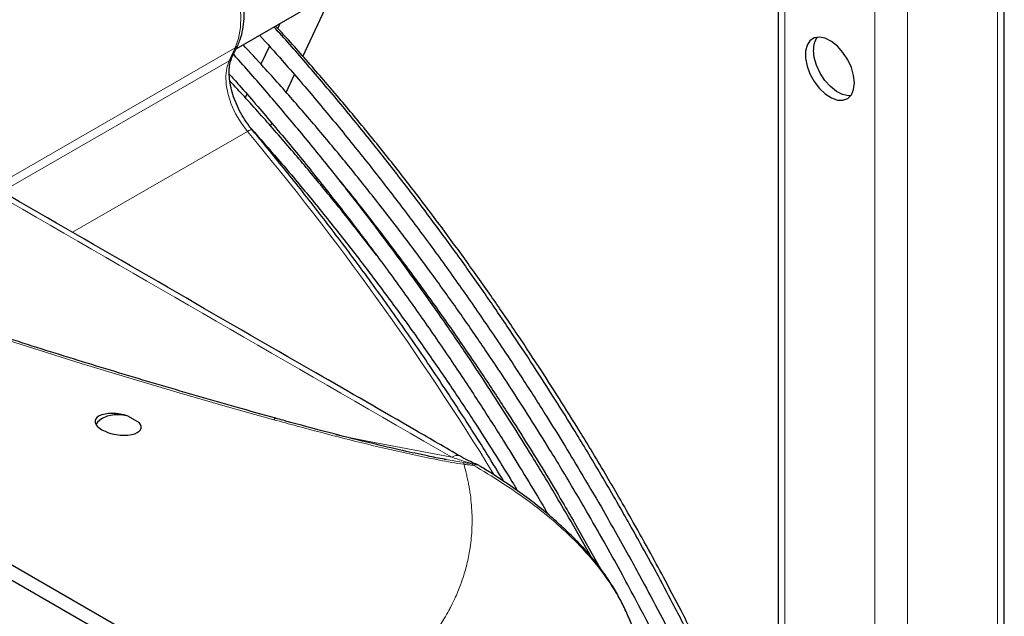
# Model space of a CAD drawing. Units: millimetres. Extents: x -73510 to 16591, y 2284 to 40680.
# Drawn here: x 1854 to 1871, y 2545 to 2556 of the extents above; entities that cross this region are included whole.
import ezdxf

# ---------------------------------------------------------------- set-up
doc = ezdxf.new("R2010")
doc.units = ezdxf.units.MM

msp = doc.modelspace()

# ---------------------------------------------------------------- linework, layer by layer
at = {"color": 7, "linetype": 'Continuous', "lineweight": 25}
for p, q in [((1808.125455, 2572.448431), (1858.857628, 2543.161371)), ((1858.618623, 2543.030032), (1807.848356, 2572.339083)), ((1870.898017, 2542.176743), (1870.898017, 2557.834703)), ((1866.986747, 2557.164973), (1866.986747, 2542.781851)), ((1857.617047, 2555.046961), (1858.773959, 2555.714832)), ((1858.771312, 2554.915087), (1859.154527, 2555.737422)), ((1858.374618, 2555.484297), (1858.33591, 2555.401235)), ((1857.545473, 2554.893371), (1857.649465, 2555.116527)), ((1858.192019, 2555.092461), (1858.046495, 2554.780183)), ((1858.481296, 2554.292745), (1858.624246, 2554.5995)), ((1857.804464, 2554.260811), (1857.775689, 2554.199064)), ((1858.211068, 2553.712866), (1858.233749, 2553.761539)), ((1858.076793, 2553.424729), (1858.080909, 2553.43356)), ((1855.748424, 2548.692136), (1855.939972, 2548.581558)), ((1861.218286, 2547.945476), (1861.251045, 2547.939685)), ((1863.46769, 2546.845251), (1863.917628, 2546.047751)), ((1863.752727, 2546.255735), (1863.431188, 2546.824179))]:
    msp.add_line(p, q, dxfattribs=at)
at = {"color": 7, "linetype": 'Continuous', "lineweight": 18}
for p, q in [((1870.780859, 2557.609538), (1870.780859, 2542.075345)), ((1867.103904, 2542.644203), (1867.103904, 2557.04068)), ((1869.225225, 2541.658637), (1869.225225, 2556.230148)), ((1868.659539, 2556.142631), (1868.659539, 2541.746154)), ((1853.4311, 2552.656367), (1857.598382, 2555.062088)), ((1857.494389, 2554.838932), (1857.598382, 2555.062088)), ((1853.57215, 2552.574671), (1857.494389, 2554.838932)), ((1857.811658, 2553.61712), (1854.787881, 2551.87153)), ((1861.251045, 2547.939685), (1861.552282, 2547.88644)), ((1861.556653, 2547.847914), (1861.553943, 2547.857393))]:
    msp.add_line(p, q, dxfattribs=at)
at = {"color": 7, "linetype": 'Continuous', "lineweight": 18, "flags": 128}
for points in [[(1857.598382, 2555.062088), (1857.657171, 2555.226562), (1857.690909, 2555.41314), (1857.698909, 2555.618023), (1857.681008, 2555.837041), (1857.637571, 2556.065734), (1857.569482, 2556.299448), (1857.478127, 2556.533424), (1857.365365, 2556.7629), (1857.233493, 2556.983204), (1857.085195, 2557.189851), (1856.92349, 2557.378635), (1856.751669, 2557.545712), (1856.573231, 2557.687682), (1856.391807, 2557.801653), (1856.211091, 2557.885307), (1856.034763, 2557.93694), (1855.866411, 2557.9555), (1855.709463, 2557.940611), (1855.567113, 2557.892576), (1855.526665, 2557.871236)], [(1857.811658, 2553.61712), (1857.702657, 2553.76324), (1857.608771, 2553.922372), (1857.533208, 2554.089083), (1857.478546, 2554.25768), (1857.446653, 2554.422409), (1857.438616, 2554.577642), (1857.454712, 2554.718082), (1857.494389, 2554.838932)], [(1857.811658, 2553.61712), (1857.837966, 2553.631021), (1857.860697, 2553.640336), (1857.878979, 2553.644706), (1857.892109, 2553.643965), (1857.898307, 2553.640012)], [(1858.302941, 2548.652356), (1858.299699, 2548.652837), (1858.289942, 2548.650249), (1858.278868, 2548.642046), (1858.266692, 2548.628388)], [(1859.341026, 2548.367611), (1859.918577, 2548.25179), (1861.343754, 2547.981072)]]:
    msp.add_lwpolyline(points, dxfattribs=at)
at = {"color": 7, "linetype": 'Continuous', "lineweight": 25, "flags": 128}
for points in [[(1868.305986, 2554.45601), (1868.292657, 2554.585544), (1868.253507, 2554.722328), (1868.190997, 2554.857768), (1868.109054, 2554.983353), (1868.012826, 2555.091193), (1867.908361, 2555.174511), (1867.802223, 2555.228073), (1867.701079, 2555.248512), (1867.611286, 2555.234545), (1867.538485, 2555.187049), (1867.487251, 2555.109009), (1867.460803, 2555.005327), (1867.460803, 2554.88252), (1867.487251, 2554.748302), (1867.538485, 2554.611108), (1867.611286, 2554.479559), (1867.701079, 2554.361918), (1867.802223, 2554.26558), (1867.908361, 2554.196596), (1868.012826, 2554.159301), (1868.109054, 2554.156039), (1868.190997, 2554.187015), (1868.253507, 2554.250282), (1868.292657, 2554.341865), (1868.305986, 2554.45601)], [(1868.243958, 2554.236761), (1868.203786, 2554.234993), (1868.102642, 2554.255433), (1867.996503, 2554.308994), (1867.892038, 2554.392313), (1867.795811, 2554.500152), (1867.713868, 2554.625738), (1867.651358, 2554.761177), (1867.612208, 2554.897962), (1867.598879, 2555.027496)], [(1855.748424, 2548.692136), (1855.629629, 2548.712199), (1855.505897, 2548.710337), (1855.389075, 2548.686727), (1855.290348, 2548.64363), (1855.219171, 2548.585174), (1855.193224, 2548.546181)], [(1855.977753, 2548.492314), (1855.974726, 2548.512979), (1855.939972, 2548.581558)]]:
    msp.add_lwpolyline(points, dxfattribs=at)
at = {"color": 7, "linetype": 'Continuous', "lineweight": 25}
for centre, radius, start, end in [((1867.939977, 2555.049393), 0.341801, 144.7330869, 183.6731924), ((1861.663421, 2547.577576), 0.3, 58.7535526, 68.8209918)]:
    msp.add_arc(centre, radius, start, end, dxfattribs=at)
at = {"color": 7, "linetype": 'Continuous', "lineweight": 18}
for centre, radius, start, end in [((1857.53891, 2555.169083), 0.122412, 299.0670484, 334.5406534), ((1857.434922, 2554.945921), 0.122405, 299.0664485, 334.5759772), ((1819.110206, 2521.329378), 50.401395, 31.5222982, 39.8374745), ((1951.28592, 2771.108313), 250.421066, 240.67274563, 247.13778891), ((1861.431682, 2547.857007), 0.152064, 65.6131955, 125.3261608), ((1861.714556, 2547.707414), 0.160465, 69.5484592, 96.3089527), ((1861.63219, 2547.794869), 0.096849, 29.0274157, 48.0575765), ((1861.759356, 2547.726178), 0.123239, 60.4837591, 110.164237)]:
    msp.add_arc(centre, radius, start, end, dxfattribs=at)
msp.add_ellipse((1878.25451, 2572.658831), major_axis=(61.421173, -9.399147), ratio=0.446230852, start_param=3.538806795, end_param=4.449910077, dxfattribs=at)
at = {"color": 7, "linetype": 'Continuous', "lineweight": 25}
msp.add_ellipse((1855.578064, 2548.548534), major_axis=(0.39906, -0.061434), ratio=0.44613262, start_param=1.199412202, end_param=6.791714361, dxfattribs=at)
for points, knots in [([(1858.302946, 2548.652354), (1858.074492, 2548.716284), (1857.412079, 2548.901649), (1856.323447, 2549.217659), (1855.041321, 2549.604073), (1853.77132, 2550.002148), (1852.513918, 2550.411462), (1851.269777, 2550.831861), (1850.039498, 2551.263111), (1848.823689, 2551.704993), (1847.622947, 2552.157281), (1846.437861, 2552.619741), (1845.269012, 2553.092136), (1844.116973, 2553.574225), (1842.98231, 2554.065763), (1841.865577, 2554.566497), (1840.767323, 2555.076173), (1839.688086, 2555.594533), (1838.628394, 2556.121312), (1837.588767, 2556.656242), (1836.569715, 2557.199054), (1835.571738, 2557.749469), (1834.595327, 2558.30721), (1833.640961, 2558.871993), (1832.709109, 2559.443531), (1831.800233, 2560.021532), (1830.914784, 2560.6057), (1830.053201, 2561.195735), (1829.21591, 2561.791334), (1828.403324, 2562.392194), (1827.615843, 2562.998009), (1826.853855, 2563.608467), (1826.117737, 2564.223258), (1825.407851, 2564.842066), (1824.724546, 2565.464576), (1824.068159, 2566.090468), (1823.439011, 2566.719424), (1822.837411, 2567.351123), (1822.26365, 2567.985245), (1821.718023, 2568.621468), (1821.20073, 2569.259474), (1820.72077, 2569.887812), (1820.392188, 2570.344341), (1820.224139, 2570.587569), (1820.195961, 2570.628354)], [0, 0, 0, 0, 0.013011574, 0.037727774, 0.062428659, 0.087114386, 0.11178554, 0.136442731, 0.161086597, 0.185717795, 0.210337009, 0.23494494, 0.259542308, 0.284129853, 0.30870833, 0.333278506, 0.357841164, 0.382397098, 0.406947111, 0.431492017, 0.456032635, 0.480569795, 0.505104329, 0.529637078, 0.554168886, 0.578700605, 0.603232922, 0.62776658, 0.652302447, 0.676841403, 0.701384339, 0.725932165, 0.750485808, 0.775046225, 0.799614405, 0.824191377, 0.848778222, 0.873376082, 0.89798617, 0.922609788, 0.947248334, 0.971903321, 0.995288724, 1, 1, 1, 1]), ([(1861.494305, 2547.99519), (1861.237176, 2548.144268), (1860.404683, 2548.626927), (1857.860753, 2550.092538), (1853.264988, 2552.751171), (1847.315546, 2556.200968), (1843.062056, 2558.658144), (1841.12428, 2559.777567)], [0, 0, 0, 0, 0.03789362, 0.122686061, 0.373959838, 0.714792826, 1, 1, 1, 1]), ([(1857.649465, 2555.116527), (1857.662304, 2555.146358), (1857.697826, 2555.228894), (1857.736708, 2555.378508), (1857.759623, 2555.567795), (1857.758283, 2555.77093), (1857.733227, 2555.983861), (1857.685101, 2556.202373), (1857.615169, 2556.422421), (1857.524896, 2556.640311), (1857.415964, 2556.852463), (1857.290242, 2557.055396), (1857.149778, 2557.24574), (1856.996752, 2557.420292), (1856.833416, 2557.576048), (1856.662042, 2557.710202), (1856.484935, 2557.820068), (1856.3046, 2557.903009), (1856.124143, 2557.956316), (1855.94723, 2557.978187), (1855.779253, 2557.966321), (1855.635086, 2557.929575), (1855.555518, 2557.884119), (1855.522026, 2557.864986)], [0, 0, 0, 0, 0.027248158, 0.075389995, 0.124229974, 0.173731089, 0.223453339, 0.273110572, 0.322643379, 0.372063879, 0.42141585, 0.470755728, 0.520137097, 0.569611402, 0.619243225, 0.669091699, 0.719194069, 0.769526819, 0.819860348, 0.869705446, 0.918443657, 0.965671108, 1, 1, 1, 1]), ([(1864.17365, 2547.252793), (1864.011488, 2547.530356), (1863.782346, 2547.922566), (1863.431716, 2548.498163), (1863.12455, 2548.99158), (1862.7501, 2549.575215), (1862.347913, 2550.183075), (1861.917126, 2550.813333), (1861.462859, 2551.456078), (1860.987965, 2552.105379), (1860.494775, 2552.756639), (1859.985055, 2553.406171), (1859.460543, 2554.051567), (1858.921656, 2554.688808), (1858.524462, 2555.147253), (1858.304811, 2555.388401), (1858.271622, 2555.424839)], [0, 0, 0, 0, 0.094210044, 0.133123592, 0.197634583, 0.264733136, 0.336783759, 0.412022719, 0.489735535, 0.569352339, 0.650468191, 0.732783409, 0.816072146, 0.900160919, 0.984914189, 1, 1, 1, 1]), ([(1864.235226, 2547.28834), (1864.075828, 2547.561118), (1863.850576, 2547.94659), (1863.505717, 2548.512201), (1863.203509, 2548.997037), (1862.834995, 2549.570403), (1862.439078, 2550.167424), (1862.014901, 2550.786264), (1861.567505, 2551.417152), (1861.099709, 2552.054232), (1860.613812, 2552.692951), (1860.111583, 2553.329696), (1859.594675, 2553.961946), (1859.063788, 2554.586222), (1858.631391, 2555.080275), (1858.373511, 2555.360557), (1858.299539, 2555.440955)], [0, 0, 0, 0, 0.092445688, 0.130638462, 0.19395279, 0.259806579, 0.330519845, 0.404360908, 0.480628181, 0.558762089, 0.638365017, 0.719142716, 0.800873444, 0.883386888, 0.96655, 1, 1, 1, 1]), ([(1858.02315, 2555.281399), (1858.153193, 2555.136879), (1858.475147, 2554.779082), (1858.97898, 2554.190557), (1859.534814, 2553.519578), (1860.079321, 2552.835721), (1860.61179, 2552.141386), (1861.130564, 2551.438776), (1861.633097, 2550.732068), (1862.113981, 2550.03007), (1862.562784, 2549.350444), (1862.943732, 2548.75325), (1863.27432, 2548.219607), (1863.592091, 2547.694682), (1863.810674, 2547.319566), (1863.931156, 2547.112804)], [0, 0, 0, 0, 0.0593714201, 0.1469895204, 0.2344540635, 0.3217038112, 0.4086403913, 0.4950945103, 0.5807469698, 0.6649141885, 0.7458206662, 0.8201772718, 0.8728144157, 0.9298962701, 1, 1, 1, 1]), ([(1863.710184, 2546.98524), (1863.55379, 2547.252815), (1863.332768, 2547.630962), (1862.994184, 2548.185713), (1862.697368, 2548.661218), (1862.335311, 2549.223414), (1861.946213, 2549.808644), (1861.529227, 2550.415062), (1861.089311, 2551.033049), (1860.629241, 2551.65683), (1860.151286, 2552.281902), (1859.657211, 2552.904719), (1859.148605, 2553.522683), (1858.626379, 2554.13274), (1858.155273, 2554.665447), (1857.855304, 2554.988013), (1857.736407, 2555.115866)], [0, 0, 0, 0, 0.090523059, 0.12793017, 0.189940119, 0.254437046, 0.323692481, 0.396009681, 0.470701118, 0.547218441, 0.62517202, 0.704273529, 0.784305707, 0.865101695, 0.946531165, 1, 1, 1, 1]), ([(1857.898319, 2553.639998), (1857.879556, 2553.663154), (1857.82448, 2553.731125), (1857.740751, 2553.855277), (1857.654508, 2554.012243), (1857.585089, 2554.174214), (1857.534524, 2554.335163), (1857.504057, 2554.489296), (1857.493706, 2554.631028), (1857.502386, 2554.754733), (1857.52273, 2554.84018), (1857.53983, 2554.880173), (1857.545473, 2554.893371)], [0, 0, 0, 0, 0.058078139, 0.170479446, 0.283156678, 0.395757322, 0.507861005, 0.619141925, 0.729331485, 0.838354377, 0.946657902, 1, 1, 1, 1]), ([(1863.431188, 2546.824179), (1863.269026, 2547.101741), (1863.039884, 2547.493951), (1862.689254, 2548.069549), (1862.382087, 2548.562965), (1862.007638, 2549.146601), (1861.605451, 2549.754461), (1861.174664, 2550.384719), (1860.720397, 2551.027464), (1860.245502, 2551.676764), (1859.752314, 2552.328026), (1859.242589, 2552.977548), (1858.718097, 2553.622983), (1858.179134, 2554.260078), (1857.796049, 2554.702858), (1857.590638, 2554.92859), (1857.571623, 2554.949486)], [0, 0, 0, 0, 0.094820665, 0.133986431, 0.19891555, 0.266449002, 0.33896662, 0.41469324, 0.492909751, 0.573042592, 0.654684195, 0.737532939, 0.821361511, 0.905995304, 0.991297902, 1, 1, 1, 1]), ([(1857.498311, 2554.609298), (1857.555567, 2554.545489), (1857.804532, 2554.26803), (1858.236329, 2553.761598), (1858.792402, 2553.091056), (1859.336845, 2552.407082), (1859.869331, 2551.712778), (1860.388101, 2551.01016), (1860.890634, 2550.303454), (1861.371523, 2549.601459), (1861.820306, 2548.92182), (1862.201317, 2548.324665), (1862.531735, 2547.790916), (1862.788619, 2547.367823), (1862.94769, 2547.095395), (1863.008512, 2546.99123)], [0, 0, 0, 0, 0.028076507, 0.122084322, 0.215927382, 0.309539982, 0.402816575, 0.495575524, 0.58747435, 0.677779622, 0.764586356, 0.844365557, 0.900841364, 0.96208602, 1, 1, 1, 1]), ([(1860.041833, 2551.474705), (1859.935425, 2551.614056), (1859.670255, 2551.961323), (1859.234175, 2552.505589), (1858.733832, 2553.11045), (1858.219498, 2553.706296), (1857.809896, 2554.167402), (1857.569436, 2554.424277), (1857.507096, 2554.490873)], [0, 0, 0, 0, 0.13160068, 0.327952144, 0.526607342, 0.727151905, 0.929262225, 1, 1, 1, 1]), ([(1857.876647, 2553.66731), (1858.031804, 2553.491175), (1858.366779, 2553.110912), (1858.870483, 2552.508689), (1859.388668, 2551.866247), (1859.89465, 2551.2126), (1860.387078, 2550.550769), (1860.863161, 2549.884996), (1861.316926, 2549.224904), (1861.734535, 2548.59402), (1862.08701, 2548.040982), (1862.331347, 2547.64888), (1862.451328, 2547.449413), (1862.484421, 2547.394396)], [0, 0, 0, 0, 0.092466097, 0.199628089, 0.306513365, 0.412991768, 0.518836758, 0.623614515, 0.726374684, 0.824555643, 0.911665848, 0.975635803, 1, 1, 1, 1]), ([(1862.244547, 2547.559892), (1862.147725, 2547.71932), (1861.882561, 2548.155946), (1861.432426, 2548.858033), (1860.896309, 2549.666104), (1860.345735, 2550.461239), (1859.782156, 2551.243194), (1859.205952, 2552.011032), (1858.628001, 2552.750615), (1858.189738, 2553.290519), (1857.948314, 2553.580042), (1857.898319, 2553.639998)], [0, 0, 0, 0, 0.074018195, 0.20271269, 0.331408417, 0.460105902, 0.588805672, 0.717508251, 0.84621416, 0.96815356, 1, 1, 1, 1]), ([(1859.402269, 2552.770278), (1859.410494, 2552.760316), (1859.596455, 2552.535079), (1859.950638, 2552.082484), (1860.462298, 2551.413822), (1860.9586, 2550.736322), (1861.437614, 2550.057307), (1861.891214, 2549.388897), (1862.298755, 2548.765608), (1862.644748, 2548.218487), (1862.958443, 2547.708174), (1863.225829, 2547.26171), (1863.399236, 2546.963122), (1863.46769, 2546.845251)], [0, 0, 0, 0, 0.005491079, 0.124147201, 0.242299637, 0.359654037, 0.475629437, 0.58889539, 0.695585566, 0.7846561, 0.857139866, 0.943604619, 1, 1, 1, 1]), ([(1861.250848, 2547.938512), (1861.240407, 2547.940247), (1861.130796, 2547.958456), (1860.880668, 2548.010056), (1860.458597, 2548.100434), (1859.921514, 2548.226867), (1859.272651, 2548.390213), (1858.722189, 2548.53548), (1858.387458, 2548.629264), (1858.303326, 2548.652836)], [0, 0, 0, 0, 0.010342155, 0.108563247, 0.249925766, 0.434103758, 0.65230209, 0.912608913, 1, 1, 1, 1]), ([(1861.770577, 2547.858271), (1861.763283, 2547.860893), (1861.724104, 2547.874977), (1861.63421, 2547.918046), (1861.547275, 2547.964467), (1861.497704, 2547.993685), (1861.494493, 2547.995577)], [0, 0, 0, 0, 0.093114099, 0.500191895, 0.967633894, 1, 1, 1, 1]), ([(1864.61054, 2544.479692), (1864.606895, 2544.507207), (1864.593762, 2544.606353), (1864.551713, 2544.787052), (1864.480917, 2545.018155), (1864.387006, 2545.254647), (1864.273809, 2545.49096), (1864.141193, 2545.725986), (1863.991594, 2545.955016), (1863.827041, 2546.172063), (1863.644577, 2546.386567), (1863.440914, 2546.60157), (1863.210629, 2546.820297), (1862.955821, 2547.039713), (1862.670299, 2547.264732), (1862.352832, 2547.491798), (1862.064449, 2547.682636), (1861.8836, 2547.791863), (1861.81867, 2547.831079)], [0, 0, 0, 0, 0.019141839, 0.068972849, 0.12174097, 0.174327884, 0.228440043, 0.283970293, 0.340599267, 0.397489603, 0.454292058, 0.519693015, 0.589448186, 0.664962963, 0.748236015, 0.842210338, 0.943348077, 1, 1, 1, 1]), ([(1868.669563, 2536.863027), (1868.603806, 2537.083727), (1868.456335, 2537.578682), (1868.20562, 2538.349169), (1867.921974, 2539.172733), (1867.620841, 2539.99455), (1867.303503, 2540.813229), (1866.970568, 2541.62714), (1866.623249, 2542.433993), (1866.26348, 2543.230109), (1865.895222, 2544.008195), (1865.529235, 2544.748382), (1865.191817, 2545.40419), (1864.888573, 2545.973994), (1864.560553, 2546.574921), (1864.320385, 2546.995706), (1864.17365, 2547.252793)], [0, 0, 0, 0, 0.0629619462, 0.1412019345, 0.2193437505, 0.2973553965, 0.3751885759, 0.4527666606, 0.5299600857, 0.6065306245, 0.6819866157, 0.7551243534, 0.8219861917, 0.8740868696, 0.9230707989, 1, 1, 1, 1]), ([(1868.687892, 2536.873608), (1868.641135, 2537.038146), (1868.517848, 2537.471989), (1868.297592, 2538.176939), (1868.029737, 2538.986831), (1867.743866, 2539.795694), (1867.441517, 2540.602173), (1867.123106, 2541.404817), (1866.789667, 2542.201674), (1866.442688, 2542.989849), (1866.08495, 2543.764163), (1865.72295, 2544.512656), (1865.37422, 2545.203545), (1865.062462, 2545.798547), (1864.771716, 2546.336728), (1864.504315, 2546.818959), (1864.318512, 2547.143063), (1864.235226, 2547.28834)], [0, 0, 0, 0, 0.046917744, 0.123709967, 0.20041627, 0.277010108, 0.353452158, 0.429681464, 0.505598006, 0.581025081, 0.655617809, 0.728600239, 0.797787275, 0.856952539, 0.903102287, 0.956566156, 1, 1, 1, 1]), ([(1863.931156, 2547.112804), (1864.089688, 2546.834862), (1864.313702, 2546.442115), (1864.635304, 2545.853363), (1864.907699, 2545.342985), (1865.22435, 2544.729713), (1865.548055, 2544.080491), (1865.876805, 2543.395494), (1866.204598, 2542.684079), (1866.527748, 2541.951669), (1866.843413, 2541.202576), (1867.149434, 2540.440161), (1867.444052, 2539.667163), (1867.726083, 2538.885846), (1867.993676, 2538.098252), (1868.226413, 2537.374862), (1868.362049, 2536.915083), (1868.419921, 2536.718911)], [0, 0, 0, 0, 0.0831095595, 0.1174382547, 0.174348128, 0.2335402274, 0.297100124, 0.3634715556, 0.4320238509, 0.502253901, 0.5738040796, 0.6464096125, 0.7198708571, 0.7940343652, 0.8687801652, 0.944013017, 1, 1, 1, 1]), ([(1868.113689, 2536.542127), (1868.06137, 2536.732709), (1867.936591, 2537.18724), (1867.718039, 2537.907999), (1867.461733, 2538.702615), (1867.18741, 2539.496571), (1866.896403, 2540.28854), (1866.589143, 2541.077116), (1866.266583, 2541.860454), (1865.930075, 2542.635896), (1865.582055, 2543.398873), (1865.227937, 2544.1394), (1864.880851, 2544.833781), (1864.570482, 2545.430644), (1864.285944, 2545.960515), (1864.010356, 2546.460724), (1863.812261, 2546.806872), (1863.710184, 2546.98524)], [0, 0, 0, 0, 0.054286614, 0.129472285, 0.204577281, 0.279577191, 0.35443609, 0.429098751, 0.503475506, 0.577410147, 0.6506036, 0.722401716, 0.791047547, 0.852174799, 0.896799272, 0.946821387, 1, 1, 1, 1])]:
    msp.add_open_spline(points, degree=3, knots=knots, dxfattribs=at)
at = {"color": 7, "linetype": 'Continuous', "lineweight": 18}
for points, knots in [([(1861.343754, 2547.981072), (1858.789428, 2549.456878), (1852.016601, 2553.369997), (1845.252837, 2557.288338), (1841.039982, 2559.728903)], [0, 0, 0, 0, 0.377143202, 1, 1, 1, 1]), ([(1861.553943, 2547.857393), (1861.482633, 2547.867076), (1861.411998, 2547.878322), (1861.271369, 2547.902294), (1861.201398, 2547.915072), (1860.992136, 2547.954915), (1860.85349, 2547.98347), (1860.439026, 2548.072538), (1860.164682, 2548.136461), (1859.61821, 2548.269426), (1859.345981, 2548.338641), (1858.804408, 2548.480805), (1858.534981, 2548.553798), (1858.266692, 2548.628388)], [0, 0, 0, 0, 0.0625, 0.0625, 0.125, 0.125, 0.25, 0.25, 0.5, 0.5, 0.75, 0.75, 1, 1, 1, 1]), ([(1861.696922, 2547.866908), (1861.638878, 2547.882723), (1861.580329, 2547.900524), (1861.46254, 2547.938856), (1861.403292, 2547.959409), (1861.343754, 2547.981072)], [0, 0, 0, 0, 0.5, 0.5, 1, 1, 1, 1]), ([(1861.552282, 2547.88644), (1861.57628, 2547.882675), (1861.600311, 2547.879051), (1861.648492, 2547.87237), (1861.672634, 2547.869272), (1861.696922, 2547.866908)], [0, 0, 0, 0, 0.5, 0.5, 1, 1, 1, 1]), ([(1861.716874, 2547.841863), (1861.69041, 2547.842753), (1861.663301, 2547.84495), (1861.622512, 2547.849054), (1861.60886, 2547.850573), (1861.581467, 2547.853831), (1861.567896, 2547.855547), (1861.553945, 2547.857392)], [0, 0, 0, 0, 0.5, 0.5, 0.75, 0.75, 1, 1, 1, 1]), ([(1858.857634, 2543.161368), (1858.86753, 2543.166482), (1858.888423, 2543.177332), (1858.919161, 2543.193429), (1858.974631, 2543.22276), (1859.043833, 2543.260094), (1859.144989, 2543.316173), (1859.24425, 2543.372963), (1859.382331, 2543.454841), (1859.527629, 2543.545212), (1859.739469, 2543.684866), (1859.94813, 2543.834136), (1860.119261, 2543.968713), (1860.227004, 2544.057919), (1860.353979, 2544.166566), (1860.473289, 2544.276826), (1860.60113, 2544.403642), (1860.72517, 2544.53272), (1860.846176, 2544.671755), (1860.951667, 2544.804054), (1861.038475, 2544.918893), (1861.129678, 2545.050596), (1861.219908, 2545.194369), (1861.281836, 2545.30248), (1861.342835, 2545.417392), (1861.415192, 2545.565283), (1861.490975, 2545.747644), (1861.540103, 2545.892084), (1861.585675, 2546.04114), (1861.621486, 2546.180812), (1861.650219, 2546.333158), (1861.677522, 2546.508281), (1861.690108, 2546.643799), (1861.697145, 2546.832051), (1861.697288, 2546.920078), (1861.689962, 2547.121144), (1861.675669, 2547.271902), (1861.649753, 2547.437092), (1861.636127, 2547.514261), (1861.619041, 2547.599234), (1861.601829, 2547.675018), (1861.581777, 2547.756596), (1861.567492, 2547.809835), (1861.556654, 2547.847914)], [0.0430099276, 0.0430099276, 0.0430099276, 0.0430099276, 0.047136652, 0.0517462838, 0.0559257145, 0.070574152, 0.0813299596, 0.099871027, 0.1145194645, 0.1438163395, 0.1676156806, 0.217058527, 0.2504499728, 0.2610038395, 0.2780614036, 0.3240804548, 0.334246027, 0.3608956958, 0.4074882145, 0.4222544307, 0.4432917113, 0.4783538456, 0.5023964519, 0.529558527, 0.5424674625, 0.5699447269, 0.6157401676, 0.6471427555, 0.6516288395, 0.699480402, 0.724871027, 0.7353690738, 0.795183527, 0.7981132145, 0.836199152, 0.842058527, 0.904558527, 0.9153007145, 0.927996027, 0.9445975895, 0.959246027, 0.967058527, 0.9865485993, 0.9865485993, 0.9865485993, 0.9865485993]), ([(1864.651646, 2543.974952), (1864.651651, 2543.998626), (1864.651393, 2544.022646), (1864.650325, 2544.070721), (1864.649515, 2544.094881), (1864.64622, 2544.167712), (1864.642871, 2544.216752), (1864.633671, 2544.316004), (1864.627819, 2544.366205), (1864.613366, 2544.467844), (1864.60475, 2544.519305), (1864.574781, 2544.673819), (1864.549238, 2544.777581), (1864.501745, 2544.934389), (1864.484384, 2544.986854), (1864.446443, 2545.092177), (1864.425771, 2545.145235), (1864.359799, 2545.302449), (1864.310374, 2545.405231), (1864.228563, 2545.556571), (1864.200013, 2545.606545), (1864.140424, 2545.705573), (1864.109257, 2545.754819), (1863.949017, 2545.99634), (1863.808309, 2546.172938), (1863.58467, 2546.420639), (1863.507983, 2546.500291), (1863.35095, 2546.654598), (1863.27091, 2546.728927), (1863.030081, 2546.942191), (1862.867989, 2547.072268), (1862.54182, 2547.315926), (1862.377745, 2547.429423), (1862.048239, 2547.644174), (1861.88282, 2547.745399), (1861.716874, 2547.841863)], [0, 0, 0, 0, 0.015625, 0.015625, 0.03125, 0.03125, 0.0625, 0.0625, 0.09375, 0.09375, 0.125, 0.125, 0.1875, 0.1875, 0.21875, 0.21875, 0.25, 0.25, 0.3125, 0.3125, 0.34375, 0.34375, 0.375, 0.375, 0.5, 0.5, 0.5625, 0.5625, 0.625, 0.625, 0.75, 0.75, 0.875, 0.875, 1, 1, 1, 1])]:
    msp.add_open_spline(points, degree=3, knots=knots, dxfattribs=at)
msp.add_open_spline([(1861.552282, 2547.88644), (1861.553594, 2547.881771), (1861.554158, 2547.871919), (1861.553945, 2547.857392)], degree=3, dxfattribs=at)

doc.saveas('drawing.dxf')
